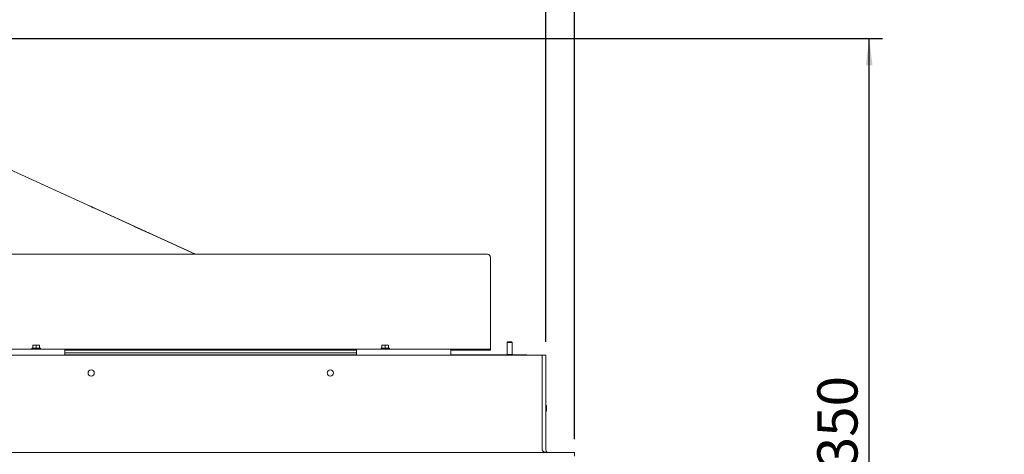
# Paper-space layout 'voor en achteraanzicht' of a CAD drawing. Units: millimetres. Extents: x 297 to 2851, y 92 to 4048.
# Drawn here: x 1745 to 2774, y 2837 to 3291 of the extents above; entities that cross this region are included whole.
import ezdxf

# ---------------------------------------------------------------- set-up
doc = ezdxf.new("R2010")
doc.units = ezdxf.units.MM
doc.layers.add('DIM', color=10, linetype='Continuous')
doc.styles.add('SLDTEXTSTYLE1', font='TXT', dxfattribs={"width": 0.7})
doc.styles.add('SLDTEXTSTYLE4', font='TXT', dxfattribs={"width": 0.75})
doc.dimstyles.new('SLDDIMSTYLE2', dxfattribs={"dimtxt": 42, "dimasz": 28, "dimexe": 0, "dimexo": 0.0625, "dimgap": 10.5, "dimtad": 1, "dimdec": 0, "dimlfac": 0.7, "dimrnd": 1e-09, "dimzin": 12, "dimdsep": 46, "dimtxsty": 'SLDTEXTSTYLE4', "dimsah": 1, "dimcen": 0.09, "dimadec": 0, "dimazin": 3, "dimtfac": 1, "dimtofl": 0, "dimtmove": 0, "dimatfit": 3, "dimfxl": 0, "dimfrac": 2, "dimtolj": 1, "dimtzin": 12, "dimarcsym": 0})

# ---------------------------------------------------------------- blocks, each defined once
blk = doc.blocks.new('_D_20')
at = {"layer": 'DIM', "color": 1, "ltscale": 196}
for p, q in [((1476.4, 3271.8), (2647.1, 3271.8)), ((2633.1, 2292.1), (2633.1, 3271.8)), ((2297.7, 2292.1), (2647.1, 2292.1))]:
    blk.add_line(p, q, dxfattribs=at)
for points in [[(2633.1, 3271.8), (2629.6, 3243.8), (2636.6, 3243.8)], [(2633.1, 2292.1), (2636.6, 2320.1), (2629.6, 2320.1)]]:
    blk.add_solid(points, dxfattribs=at)
at = {"layer": 'DIM', "color": 1, "ltscale": 196, "insert": (2578.9, 2651), "char_height": 42, "attachment_point": 1, "rotation": 90, "style": 'SLDTEXTSTYLE1'}
blk.add_mtext('955 - 1350', dxfattribs=at)
blk = doc.blocks.new('_D_23')
at = {"layer": 'DIM', "color": 1, "ltscale": 196}
for p, q in [((499.3, 2954.8), (499.3, 3387.6)), ((2295.1, 2954.8), (2295.1, 3387.6)), ((499.3, 3373.6), (2295.1, 3373.6))]:
    blk.add_line(p, q, dxfattribs=at)
for points in [[(499.3, 3373.6), (527.3, 3370.1), (527.3, 3377.1)], [(2295.1, 3373.6), (2267.1, 3377.1), (2267.1, 3370.1)]]:
    blk.add_solid(points, dxfattribs=at)
at = {"layer": 'DIM', "color": 1, "ltscale": 196, "insert": (1346.5, 3427.7), "char_height": 42, "attachment_point": 1, "style": 'SLDTEXTSTYLE4'}
blk.add_mtext('1796', dxfattribs=at)
blk = doc.blocks.new('_D_24')
at = {"layer": 'DIM', "color": 1, "ltscale": 196}
for p, q in [((469.3, 2853.3), (469.3, 3481.1)), ((2325.1, 2853.3), (2325.1, 3481.1)), ((2325.1, 3467.1), (469.3, 3467.1))]:
    blk.add_line(p, q, dxfattribs=at)
for points in [[(469.3, 3467.1), (497.3, 3463.6), (497.3, 3470.6)], [(2325.1, 3467.1), (2297.1, 3470.6), (2297.1, 3463.6)]]:
    blk.add_solid(points, dxfattribs=at)
at = {"layer": 'DIM', "color": 1, "ltscale": 196, "insert": (1346.5, 3521.3), "char_height": 42, "attachment_point": 1, "style": 'SLDTEXTSTYLE4'}
blk.add_mtext('1856', dxfattribs=at)

psp = doc.layouts.new('voor en achteraanzicht')

# ---------------------------------------------------------------- linework, layer by layer
at = {"linetype": 'Continuous', "lineweight": 15, "ltscale": 14}
for p, q in [((1644.4, 3176.1), (1928.6, 3046.3)), ((1644.4, 3176.1), (1820.2, 3095.8)), ((1819.6, 3096.1), (1815.6, 3097.9)), ((1815.6, 3097.9), (1815.6, 3097.9)), ((1815.6, 3097.9), (1820.2, 3095.8)), ((1819.6, 3096.1), (1815.6, 3097.9)), ((1815.6, 3097.9), (1815.6, 3097.9)), ((1815.6, 3097.9), (1821.3, 3095.3)), ((1819.6, 3096.1), (1815.6, 3097.9)), ((1815.6, 3097.9), (1815.6, 3097.9)), ((1815.6, 3097.9), (1820.2, 3095.8)), ((1815.6, 3097.9), (1815.6, 3097.9)), ((1815.6, 3097.9), (1815.6, 3097.9)), ((1815.6, 3097.9), (1815.6, 3097.9)), ((1820.2, 3095.8), (1819.6, 3096.1)), ((1820.2, 3095.8), (1819.6, 3096.1)), ((1820.2, 3095.8), (1819.6, 3096.1)), ((1819.6, 3096.1), (1819.6, 3096.1)), ((1819.6, 3096.1), (1819.6, 3096.1)), ((1819.6, 3096.1), (1819.6, 3096.1)), ((1820.2, 3095.8), (1820.3, 3095.8)), ((1820.3, 3095.8), (1928.7, 3046.3)), ((1822, 3095), (1820.3, 3095.8)), ((1820.3, 3095.8), (1821.3, 3095.3)), ((1821.9, 3095), (1820.3, 3095.8)), ((1821.9, 3095), (1820.3, 3095.8)), ((1820.3, 3095.8), (1821.3, 3095.3)), ((1820.3, 3095.8), (1820.3, 3095.8)), ((1821.3, 3095.3), (1822, 3095)), ((1821.3, 3095.3), (1821.9, 3095)), ((1821.3, 3095.3), (1821.9, 3095)), ((1821.9, 3095), (1821.9, 3095)), ((1821.9, 3095), (1821.9, 3095)), ((1822, 3095), (1822, 3095)), ((1864.7, 3075.5), (1879.2, 3068.9)), ((1864.7, 3075.5), (1864.7, 3075.5)), ((1879.2, 3068.9), (1864.7, 3075.5)), ((1879.2, 3068.9), (1879.2, 3068.9)), ((2234.2, 3046.3), (560.2, 3046.3)), ((2237.2, 2976.4), (2237.2, 3043.4)), ((2237.2, 2976.1), (2237.2, 2976.4)), ((2237.2, 2947.7), (2237.2, 2976.1)), ((2255.2, 2954.8), (2254.7, 2954.3)), ((2254.7, 2954.3), (2254.7, 2941.5)), ((2254.7, 2954.3), (2255.8, 2954.3)), ((2255.2, 2954.8), (2256.1, 2954.8)), ((2255.8, 2954.3), (2259.7, 2954.3)), ((2256.1, 2954.8), (2259.2, 2954.8)), ((2259.7, 2954.3), (2259.2, 2954.8)), ((2259.7, 2941.5), (2259.7, 2954.3)), ((2234.2, 2947.1), (560.2, 2947.1)), ((1792.2, 2947.3), (1732.2, 2947.3)), ((1757.8, 2948.1), (1757.8, 2947.3)), ((1757.8, 2948.1), (1766.6, 2948.1)), ((1758.7, 2951.3), (1760.4, 2951.4)), ((1760.4, 2951.4), (1758.7, 2951.4)), ((1758.7, 2948.1), (1758.7, 2951.3)), ((1760.4, 2951.4), (1762.2, 2951.3)), ((1763.9, 2951.4), (1760.4, 2951.4)), ((1762.2, 2951.3), (1763.9, 2951.4)), ((1762.2, 2948.1), (1762.2, 2951.3)), ((1763.9, 2951.4), (1765.7, 2951.3)), ((1765.7, 2951.4), (1763.9, 2951.4)), ((1765.7, 2948.1), (1765.7, 2951.3)), ((1766.6, 2947.3), (1766.6, 2948.1)), ((1792.2, 2947.3), (1792.2, 2947.1)), ((1792.2, 2947), (1792.2, 2940.8)), ((2097.2, 2946.1), (1792.2, 2946.1)), ((2097.2, 2947.1), (2097.2, 2947.3)), ((2195.7, 2947.3), (2097.2, 2947.3)), ((2097.2, 2940.8), (2097.2, 2947)), ((2122.8, 2948.1), (2122.8, 2947.3)), ((2122.8, 2948.1), (2131.6, 2948.1)), ((2123.7, 2951.3), (2125.4, 2951.4)), ((2125.4, 2951.4), (2123.7, 2951.4)), ((2123.7, 2948.1), (2123.7, 2951.3)), ((2125.4, 2951.4), (2127.2, 2951.3)), ((2128.9, 2951.4), (2125.4, 2951.4)), ((2127.2, 2951.3), (2128.9, 2951.4)), ((2127.2, 2948.1), (2127.2, 2951.3)), ((2128.9, 2951.4), (2130.7, 2951.3)), ((2130.7, 2951.4), (2128.9, 2951.4)), ((2130.7, 2948.1), (2130.7, 2951.3)), ((2131.6, 2947.3), (2131.6, 2948.1)), ((2195.7, 2947.3), (2195.7, 2947.1)), ((2195.7, 2947), (2195.7, 2940.8)), ((2234.2, 2946.1), (2195.7, 2946.1)), ((2234.2, 2947.1), (2237.2, 2947.1)), ((2237.2, 2946.1), (2234.2, 2946.1)), ((2237.2, 2947.1), (2237.2, 2947.7)), ((2237.2, 2947.1), (2237.2, 2946.1)), ((2291.1, 2940.8), (503.3, 2940.8)), ((1792.2, 2943.3), (2097.2, 2943.3)), ((2097.2, 2941.3), (1792.2, 2941.3)), ((2273.1, 2941.3), (2195.7, 2941.3)), ((2254.7, 2941.5), (2254.9, 2941.3)), ((2254.7, 2941.5), (2255.8, 2941.5)), ((2255.8, 2941.5), (2259.7, 2941.5)), ((2259.5, 2941.3), (2259.7, 2941.5)), ((2273.1, 2941.3), (2275.1, 2941.3)), ((2275.1, 2941.3), (2275.1, 2940.8)), ((2291.1, 2841.8), (2291.1, 2940.8)), ((2291.1, 2940.8), (2295.1, 2940.8)), ((2295.1, 2841.8), (2295.1, 2940.8)), ((2295.6, 2885.3), (2295.6, 2888.3)), ((2295.6, 2882.3), (2295.6, 2885.3)), ((2325.1, 2839.3), (469.3, 2839.3)), ((2325.1, 2839.3), (2325.1, 2835.3))]:
    psp.add_line(p, q, dxfattribs=at)
at = {"linetype": 'Continuous', "lineweight": 15, "ltscale": 196}
for centre in [(1819.7, 2922.3), (2069.7, 2922.3)]:
    psp.add_circle(centre, 3.25, dxfattribs=at)
for centre, radius, start, end in [((2234.2, 3043.3), 2.98, 0.4419, 90.4352), ((2295.3, 2888.3), 0.25, 360, 180), ((2295.3, 2882.3), 0.25, 180, 0), ((2297.6, 2841.8), 2.5, 180, 270)]:
    psp.add_arc(centre, radius, start, end, dxfattribs=at)
psp.add_ellipse((2297.6, 2841.8), major_axis=(6.5, 0), ratio=0.384615, start_param=3.141593, end_param=4.712389, dxfattribs=at)

# ---------------------------------------------------------------- dimensions: what is measured, and where the dimension line sits
at = {"layer": 'DIM', "color": 1, "ltscale": 14}
for base, p1, p2, picture, middle in [((469.3, 3467.1), (2325.1, 2839.3), (469.3, 2839.3), '_D_24', (1408.6, 3467.1)), ((2295.1, 3373.6), (499.3, 2940.8), (2295.1, 2940.8), '_D_23', (1408.6, 3373.6))]:
    dim = psp.add_linear_dim(base=base, p1=p1, p2=p2, dimstyle='SLDDIMSTYLE2', dxfattribs=at)
    dim.commit()
    dim.dimension.update_dxf_attribs({"geometry": picture, "text_midpoint": middle, "dimtype": 160})
dim = psp.add_linear_dim(base=(2633.1, 3271.8), p1=(2283.7, 2292.1), p2=(1462.4, 3271.8), angle=90, text='955 - 1350', dimstyle='SLDDIMSTYLE2', dxfattribs=at)
dim.commit()
dim.dimension.update_dxf_attribs({"geometry": '_D_20', "text_midpoint": (2633.1, 2784.5), "dimtype": 160})

doc.saveas('drawing.dxf')
